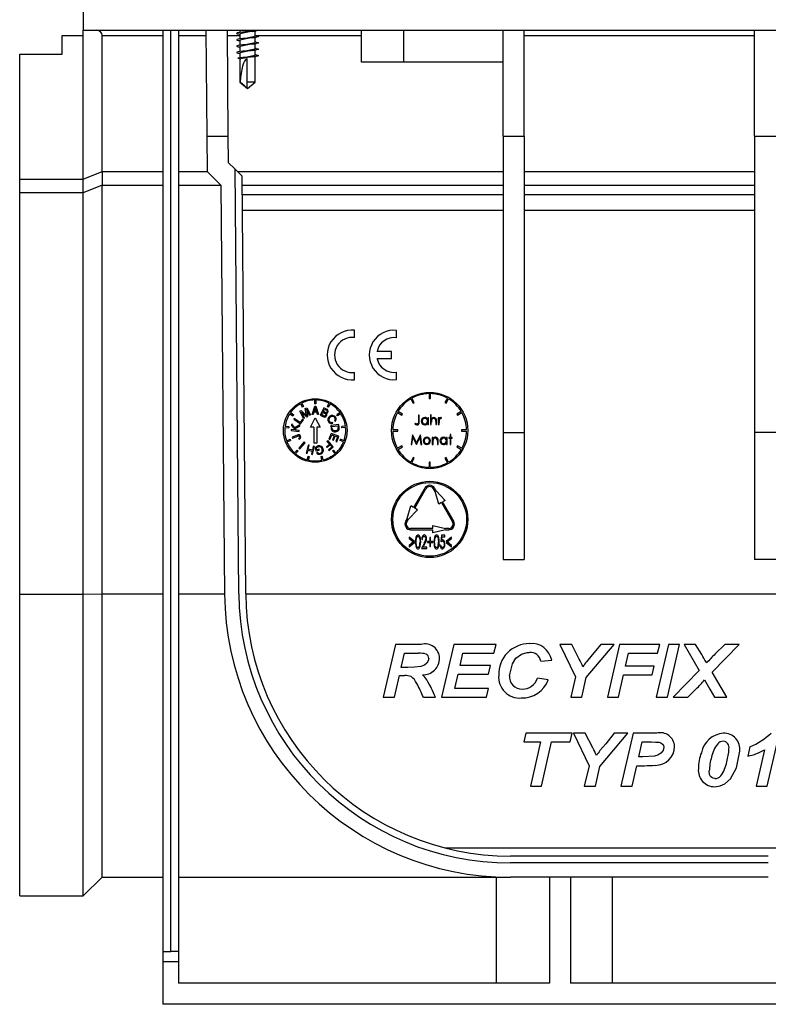
# Model space of a CAD drawing. Units: millimetres. Extents: x 70 to 4130, y 70 to 2900.
# Drawn here: x 1073 to 1214, y 968 to 1154 of the extents above; entities that cross this region are included whole.
import ezdxf

# ---------------------------------------------------------------- set-up
doc = ezdxf.new("R2010")
doc.units = ezdxf.units.MM
doc.header["$LTSCALE"] = 10
doc.layers.add('HAURATON_PRODUCT_CONTOUR', color=7, linetype='Continuous', lineweight=25)

msp = doc.modelspace()

# ---------------------------------------------------------------- linework, layer by layer
at = {"layer": 'HAURATON_PRODUCT_CONTOUR'}
for p, q in [((1084.71, 1156.43), (1084.71, 1152.43)), ((1080.71, 1147.93), (1080.71, 1151.43)), ((1080.71, 1151.43), (1084.71, 1151.43)), ((1084.71, 1152.43), (2082.71, 1152.43)), ((1084.71, 1151.43), (1084.71, 1152.43)), ((1084.71, 1124.31), (1084.71, 1151.43)), ((1088.26, 1125.77), (1088.26, 1151.44)), ((1088.26, 1151.44), (1099.71, 1151.44)), ((1099.71, 1152.43), (1099.71, 978.43)), ((1101.21, 978.43), (1101.21, 1152.43)), ((1102.71, 1152.43), (1102.71, 978.43)), ((1102.71, 1151.44), (1107.87, 1151.44)), ((1107.86, 1152.43), (1108.03, 1132.43)), ((1111.86, 1152.43), (1112.03, 1132.43)), ((1111.87, 1151.44), (1114.26, 1151.44)), ((1113.95, 1151.73), (1114.26, 1151.68)), ((1114.26, 1152.43), (1114.26, 1152.01)), ((1114.26, 1151.76), (1114.26, 1150.81)), ((1117.16, 1151.33), (1117.16, 1152.28)), ((1117.16, 1151.44), (1137.21, 1151.44)), ((1117.36, 1151.37), (1117.16, 1151.41)), ((1137.21, 1146.43), (1137.21, 1152.43)), ((1145.21, 1146.43), (1145.21, 1152.43)), ((1163.96, 1132.43), (1163.96, 1152.43)), ((1167.96, 1132.43), (1167.96, 1152.43)), ((1167.96, 1151.44), (1211.46, 1151.44)), ((1211.46, 1132.43), (1211.46, 1152.43)), ((1113.95, 1150.53), (1114.26, 1150.48)), ((1114.26, 1150.56), (1114.26, 1149.61)), ((1117.16, 1150.13), (1117.16, 1151.08)), ((1117.36, 1150.17), (1117.16, 1150.21)), ((1117.16, 1148.93), (1117.16, 1149.88)), ((1072.71, 1124.31), (1072.71, 1147.93)), ((1072.71, 1147.93), (1080.71, 1147.93)), ((1113.95, 1149.33), (1114.26, 1149.28)), ((1113.95, 1148.13), (1114.26, 1148.08)), ((1114.26, 1149.36), (1114.26, 1148.41)), ((1114.26, 1148.16), (1114.26, 1147.21)), ((1117.36, 1148.97), (1117.16, 1149.01)), ((1117.16, 1147.73), (1117.16, 1148.68)), ((1117.36, 1147.77), (1117.16, 1147.81)), ((1113.89, 1147.15), (1114.45, 1147.06)), ((1114.26, 1147.09), (1114.26, 1142.63)), ((1115.61, 1147.12), (1115.61, 1142.63)), ((1117.16, 1142.63), (1117.16, 1147.48)), ((1145.21, 1146.43), (1137.21, 1146.43)), ((1163.96, 1146.43), (1145.21, 1146.43)), ((1114.26, 1142.63), (1115.69, 1141.45)), ((1114.31, 1142.63), (1114.26, 1142.63)), ((1117.16, 1142.63), (1115.61, 1142.63)), ((1115.61, 1142.63), (1115.61, 1141.52)), ((1115.74, 1141.46), (1117.16, 1142.63)), ((1108.03, 1132.43), (1112.03, 1132.43)), ((1108.03, 1132.43), (1108.09, 1125.77)), ((1112.03, 1132.43), (1112.08, 1127.46)), ((1163.96, 1132.43), (1167.96, 1132.43)), ((1163.96, 1132.43), (1163.96, 1076.43)), ((1167.96, 1132.43), (1167.96, 1076.43)), ((1211.46, 1132.43), (1215.46, 1132.43)), ((1211.46, 1132.43), (1211.46, 1076.43)), ((1112.08, 1127.46), (1113.38, 1126.18)), ((1084.71, 1124.31), (1088.26, 1125.77)), ((1088.26, 1125.77), (1088.26, 1123.2)), ((1088.26, 1125.77), (1099.71, 1125.77)), ((1102.71, 1125.77), (1108.09, 1125.77)), ((1108.09, 1125.77), (1110.71, 1123.2)), ((1114.08, 1045.98), (1113.38, 1126.18)), ((1113.38, 1126.18), (1114.69, 1124.89)), ((1113.8, 1125.77), (1163.96, 1125.77)), ((1167.96, 1125.77), (1211.46, 1125.77)), ((1072.71, 1124.31), (1084.71, 1124.31)), ((1072.71, 1121.74), (1072.71, 1124.31)), ((1084.71, 1121.74), (1084.71, 1124.31)), ((1115.38, 1045.99), (1114.69, 1124.89)), ((1084.71, 1121.74), (1072.71, 1121.74)), ((1072.71, 1045.93), (1072.71, 1121.74)), ((1088.26, 1123.2), (1084.71, 1121.74)), ((1084.71, 1045.93), (1084.71, 1121.74)), ((1088.26, 1045.96), (1088.26, 1123.2)), ((1088.26, 1123.2), (1099.71, 1123.2)), ((1102.71, 1123.2), (1110.71, 1123.2)), ((1110.71, 1123.2), (1111.38, 1045.96)), ((1114.71, 1123.2), (1163.96, 1123.2)), ((1167.96, 1123.2), (1211.46, 1123.2)), ((1114.72, 1121.43), (1163.96, 1121.43)), ((1167.96, 1121.43), (1211.46, 1121.43)), ((1114.75, 1118.43), (1163.96, 1118.43)), ((1167.96, 1118.43), (1211.46, 1118.43)), ((1135.92, 1094.37), (1135.92, 1095.77)), ((1143.84, 1094.35), (1143.84, 1095.74)), ((1142.92, 1091.78), (1140.16, 1091.78)), ((1142.92, 1090.38), (1140.16, 1090.38)), ((1142.92, 1090.38), (1142.92, 1091.78)), ((1135.92, 1086.41), (1135.92, 1087.8)), ((1143.84, 1086.43), (1143.84, 1087.82)), ((1128.39, 1082.59), (1128.39, 1081.87)), ((1128.63, 1082.59), (1128.63, 1081.87)), ((1146.52, 1082.8), (1147, 1081.97)), ((1147.21, 1082.09), (1146.73, 1082.92)), ((1149.99, 1083.79), (1149.99, 1082.83)), ((1150.23, 1082.83), (1149.99, 1082.83)), ((1150.23, 1083.79), (1150.23, 1082.83)), ((1153.48, 1082.92), (1153, 1082.09)), ((1153.21, 1081.97), (1153.69, 1082.8)), ((1125.73, 1081.87), (1126.06, 1081.24)), ((1125.94, 1081.99), (1126.27, 1081.35)), ((1126.27, 1081.35), (1126.06, 1081.24)), ((1126.63, 1080.99), (1126.91, 1081.14)), ((1126.82, 1079.85), (1126.63, 1080.99)), ((1127.45, 1079.67), (1126.84, 1080.84)), ((1126.84, 1080.84), (1127.05, 1079.46)), ((1126.91, 1081.14), (1127.63, 1079.76)), ((1127.95, 1079.84), (1128.45, 1081.4)), ((1128.44, 1080.91), (1128.31, 1080.48)), ((1128.63, 1081.87), (1128.39, 1081.87)), ((1128.45, 1081.4), (1128.61, 1081.4)), ((1128.75, 1080.48), (1128.6, 1080.94)), ((1128.61, 1081.4), (1129.11, 1079.84)), ((1130.13, 1081.13), (1129.41, 1079.75)), ((1130.01, 1080.45), (1130.22, 1080.87)), ((1130.64, 1080.86), (1130.13, 1081.13)), ((1130.22, 1080.87), (1130.5, 1080.73)), ((1131.08, 1081.99), (1130.74, 1081.35)), ((1130.95, 1081.24), (1130.74, 1081.35)), ((1131.29, 1081.87), (1130.95, 1081.24)), ((1147, 1081.97), (1147.21, 1082.09)), ((1153, 1082.09), (1153.21, 1081.97)), ((1123.7, 1080), (1124.29, 1079.6)), ((1123.84, 1080.2), (1124.43, 1079.79)), ((1124.43, 1079.79), (1124.29, 1079.6)), ((1124.55, 1079.11), (1124.44, 1078.94)), ((1124.44, 1078.94), (1125.71, 1078.06)), ((1125.68, 1078.33), (1124.55, 1079.11)), ((1125.59, 1080.45), (1125.84, 1080.58)), ((1126.31, 1079.07), (1125.59, 1080.45)), ((1126.11, 1078.96), (1125.68, 1078.33)), ((1125.71, 1078.06), (1126.26, 1078.86)), ((1125.84, 1080.58), (1126.67, 1079.79)), ((1126.89, 1079.37), (1125.89, 1080.32)), ((1125.89, 1080.32), (1126.49, 1079.16)), ((1126.26, 1078.86), (1126.11, 1078.96)), ((1126.49, 1079.16), (1126.31, 1079.07)), ((1127.05, 1079.46), (1126.89, 1079.37)), ((1127.63, 1079.76), (1127.45, 1079.67)), ((1127.61, 1077.44), (1128.51, 1079.23)), ((1128.12, 1079.84), (1127.95, 1079.84)), ((1128.26, 1080.3), (1128.12, 1079.84)), ((1128.8, 1080.3), (1128.26, 1080.3)), ((1128.31, 1080.48), (1128.75, 1080.48)), ((1128.51, 1079.23), (1129.41, 1077.44)), ((1128.94, 1079.84), (1128.8, 1080.3)), ((1129.11, 1079.84), (1128.94, 1079.84)), ((1129.41, 1079.75), (1129.93, 1079.48)), ((1129.67, 1079.82), (1129.92, 1080.29)), ((1130.01, 1079.64), (1129.67, 1079.82)), ((1129.92, 1080.29), (1130.24, 1080.13)), ((1130.3, 1080.3), (1130.01, 1080.45)), ((1133.18, 1080.2), (1132.59, 1079.79)), ((1132.72, 1079.6), (1132.59, 1079.79)), ((1133.32, 1080), (1132.72, 1079.6)), ((1144.02, 1080.21), (1144.85, 1079.73)), ((1144.97, 1079.93), (1144.14, 1080.41)), ((1144.85, 1079.73), (1144.97, 1079.93)), ((1147.98, 1079.73), (1147.98, 1078.53)), ((1148.14, 1079.73), (1147.98, 1079.73)), ((1148.14, 1078.51), (1148.14, 1079.73)), ((1149.73, 1079.25), (1149.73, 1079)), ((1149.89, 1079.25), (1149.73, 1079.25)), ((1149.89, 1077.93), (1149.89, 1079.25)), ((1150.26, 1079.78), (1150.26, 1077.93)), ((1150.42, 1079.78), (1150.26, 1079.78)), ((1150.42, 1079), (1150.42, 1079.78)), ((1151.74, 1079.25), (1151.74, 1077.93)), ((1151.9, 1079.25), (1151.74, 1079.25)), ((1151.9, 1079.05), (1151.9, 1079.25)), ((1152.27, 1079.08), (1152.36, 1079.22)), ((1156.07, 1080.41), (1155.24, 1079.93)), ((1155.24, 1079.93), (1155.36, 1079.73)), ((1155.36, 1079.73), (1156.19, 1080.21)), ((1122.78, 1077.41), (1123.49, 1077.32)), ((1122.81, 1077.64), (1123.52, 1077.56)), ((1123.52, 1077.56), (1123.49, 1077.32)), ((1123.95, 1077.03), (1123.93, 1076.82)), ((1124.71, 1076.94), (1123.95, 1077.03)), ((1124.08, 1078.06), (1124.05, 1077.79)), ((1124.05, 1077.79), (1124.71, 1076.94)), ((1124.62, 1077.35), (1124.08, 1078.06)), ((1125.62, 1077.91), (1124.62, 1077.35)), ((1124.74, 1077.19), (1125.58, 1077.64)), ((1124.96, 1076.91), (1124.74, 1077.19)), ((1125.58, 1077.64), (1125.62, 1077.91)), ((1128.21, 1077.44), (1127.61, 1077.44)), ((1128.21, 1077.44), (1128.21, 1074.45)), ((1129.41, 1077.44), (1128.81, 1077.44)), ((1128.81, 1077.44), (1128.81, 1074.45)), ((1132.95, 1077.95), (1131.42, 1077.77)), ((1131.42, 1077.77), (1131.48, 1077.21)), ((1131.62, 1077.59), (1132.79, 1077.73)), ((1131.66, 1077.26), (1131.62, 1077.59)), ((1131.8, 1078.21), (1131.73, 1078.41)), ((1132.15, 1078.73), (1132.31, 1078.59)), ((1132.79, 1077.73), (1132.83, 1077.41)), ((1133.01, 1077.42), (1132.95, 1077.95)), ((1134.21, 1077.64), (1133.5, 1077.56)), ((1133.53, 1077.32), (1133.5, 1077.56)), ((1134.24, 1077.41), (1133.53, 1077.32)), ((1144.11, 1076.95), (1143.15, 1076.95)), ((1144.11, 1076.71), (1144.11, 1076.95)), ((1147.38, 1078.23), (1147.28, 1078.09)), ((1149.73, 1078.16), (1149.73, 1077.93)), ((1149.73, 1077.93), (1149.89, 1077.93)), ((1150.26, 1077.93), (1150.42, 1077.93)), ((1150.42, 1077.93), (1150.42, 1078.41)), ((1151.25, 1078.55), (1151.25, 1077.93)), ((1151.25, 1077.93), (1151.42, 1077.93)), ((1151.42, 1077.93), (1151.42, 1078.6)), ((1151.74, 1077.93), (1151.9, 1077.93)), ((1151.9, 1077.93), (1151.9, 1078.37)), ((1156.11, 1076.95), (1156.11, 1076.71)), ((1157.07, 1076.95), (1156.11, 1076.95)), ((1123.08, 1074.9), (1123.75, 1075.16)), ((1123.75, 1075.16), (1123.84, 1074.93)), ((1123.93, 1076.82), (1125.46, 1076.64)), ((1125.11, 1075.95), (1124.12, 1075.57)), ((1124.12, 1075.57), (1124.2, 1075.38)), ((1124.2, 1075.38), (1125.19, 1075.76)), ((1125.49, 1076.84), (1124.96, 1076.91)), ((1125.37, 1075.33), (1125.46, 1075.17)), ((1125.46, 1076.64), (1125.49, 1076.84)), ((1131.51, 1076.29), (1131.1, 1075.21)), ((1131.1, 1075.21), (1131.27, 1075.14)), ((1131.27, 1075.14), (1131.61, 1076.03)), ((1132.95, 1075.74), (1131.51, 1076.29)), ((1131.61, 1076.03), (1132.1, 1075.84)), ((1132.1, 1075.84), (1131.79, 1075.04)), ((1131.96, 1074.98), (1132.27, 1075.78)), ((1132.27, 1075.78), (1132.71, 1075.61)), ((1132.71, 1075.61), (1132.39, 1074.76)), ((1132.56, 1074.69), (1132.95, 1075.74)), ((1133.18, 1074.93), (1133.26, 1075.16)), ((1133.94, 1074.9), (1133.26, 1075.16)), ((1143.15, 1076.71), (1144.11, 1076.71)), ((1146.84, 1076.01), (1146.61, 1074.21)), ((1146.77, 1074.21), (1146.94, 1075.51)), ((1146.87, 1076.01), (1146.84, 1076.01)), ((1147.61, 1074.53), (1146.87, 1076.01)), ((1146.94, 1075.51), (1147.59, 1074.21)), ((1148.35, 1076.01), (1147.61, 1074.53)), ((1147.63, 1074.21), (1148.28, 1075.5)), ((1148.28, 1075.5), (1148.45, 1074.21)), ((1148.37, 1076.01), (1148.35, 1076.01)), ((1148.61, 1074.21), (1148.37, 1076.01)), ((1150.57, 1075.52), (1150.57, 1074.21)), ((1150.74, 1075.52), (1150.57, 1075.52)), ((1150.74, 1075.29), (1150.74, 1075.52)), ((1153.27, 1075.52), (1153.27, 1075.28)), ((1153.44, 1075.52), (1153.27, 1075.52)), ((1153.44, 1074.21), (1153.44, 1075.52)), ((1153.74, 1075.52), (1153.74, 1075.36)), ((1153.97, 1075.52), (1153.74, 1075.52)), ((1153.74, 1075.36), (1153.97, 1075.36)), ((1154.13, 1076.06), (1153.97, 1076.06)), ((1153.97, 1076.06), (1153.97, 1075.52)), ((1153.97, 1075.36), (1153.97, 1074.21)), ((1154.13, 1075.52), (1154.13, 1076.06)), ((1154.36, 1075.52), (1154.13, 1075.52)), ((1154.13, 1075.36), (1154.36, 1075.36)), ((1154.13, 1074.21), (1154.13, 1075.36)), ((1154.36, 1075.36), (1154.36, 1075.52)), ((1156.11, 1076.71), (1157.07, 1076.71)), ((1163.96, 1076.43), (1163.96, 1052.43)), ((1163.96, 1076.43), (1167.96, 1076.43)), ((1167.96, 1076.43), (1167.96, 1052.43)), ((1215.46, 1076.43), (1211.46, 1076.43)), ((1211.46, 1076.43), (1211.46, 1052.43)), ((1123.17, 1074.68), (1123.84, 1074.93)), ((1126.44, 1074.66), (1125.41, 1073.5)), ((1125.41, 1073.5), (1125.57, 1073.37)), ((1125.57, 1073.37), (1126.59, 1074.52)), ((1126.59, 1074.52), (1126.44, 1074.66)), ((1127.16, 1074.08), (1126.79, 1072.57)), ((1127.36, 1074.03), (1127.16, 1074.08)), ((1127.19, 1073.32), (1127.36, 1074.03)), ((1127.97, 1073.13), (1127.19, 1073.32)), ((1128.14, 1073.84), (1127.97, 1073.13)), ((1127.97, 1072.28), (1128.34, 1073.79)), ((1128.34, 1073.79), (1128.14, 1073.84)), ((1128.81, 1074.45), (1128.21, 1074.45)), ((1128.49, 1073.52), (1128.63, 1072.96)), ((1128.78, 1073.19), (1128.71, 1073.47)), ((1129.22, 1073.3), (1128.78, 1073.19)), ((1129.27, 1073.12), (1129.22, 1073.3)), ((1131.17, 1074.25), (1130.63, 1073.77)), ((1130.63, 1073.77), (1130.75, 1073.63)), ((1130.86, 1074.91), (1130.71, 1074.77)), ((1130.71, 1074.77), (1131.17, 1074.25)), ((1130.75, 1073.63), (1131.29, 1074.11)), ((1131.88, 1073.75), (1130.86, 1074.91)), ((1131.61, 1073.75), (1130.98, 1073.2)), ((1131.1, 1073.06), (1131.88, 1073.75)), ((1131.29, 1074.11), (1131.61, 1073.75)), ((1131.79, 1075.04), (1131.96, 1074.98)), ((1132.39, 1074.76), (1132.56, 1074.69)), ((1133.85, 1074.68), (1133.18, 1074.93)), ((1144.85, 1073.94), (1144.02, 1073.46)), ((1144.14, 1073.25), (1144.97, 1073.73)), ((1144.97, 1073.73), (1144.85, 1073.94)), ((1146.61, 1074.21), (1146.77, 1074.21)), ((1147.59, 1074.21), (1147.63, 1074.21)), ((1148.45, 1074.21), (1148.61, 1074.21)), ((1150.57, 1074.21), (1150.74, 1074.21)), ((1150.74, 1074.21), (1150.74, 1074.69)), ((1151.57, 1074.83), (1151.57, 1074.21)), ((1151.57, 1074.21), (1151.73, 1074.21)), ((1151.73, 1074.21), (1151.73, 1074.88)), ((1153.27, 1074.44), (1153.27, 1074.21)), ((1153.27, 1074.21), (1153.44, 1074.21)), ((1153.97, 1074.21), (1154.13, 1074.21)), ((1155.36, 1073.94), (1155.24, 1073.73)), ((1155.24, 1073.73), (1156.07, 1073.25)), ((1156.19, 1073.46), (1155.36, 1073.94)), ((1124.6, 1072.6), (1125.08, 1073.14)), ((1124.78, 1072.44), (1125.26, 1072.98)), ((1125.08, 1073.14), (1125.26, 1072.98)), ((1126.79, 1072.57), (1126.99, 1072.52)), ((1126.99, 1072.52), (1127.14, 1073.14)), ((1127.01, 1071.27), (1127.19, 1071.97)), ((1127.14, 1073.14), (1127.92, 1072.95)), ((1127.19, 1071.97), (1127.42, 1071.91)), ((1127.25, 1071.21), (1127.42, 1071.91)), ((1127.92, 1072.95), (1127.77, 1072.33)), ((1127.77, 1072.33), (1127.97, 1072.28)), ((1128.63, 1072.96), (1129.27, 1073.12)), ((1128.9, 1072.75), (1128.73, 1072.65)), ((1129.6, 1071.91), (1129.83, 1071.97)), ((1129.77, 1071.21), (1129.6, 1071.91)), ((1130, 1071.27), (1129.83, 1071.97)), ((1130.98, 1073.2), (1131.1, 1073.06)), ((1131.76, 1072.98), (1131.94, 1073.14)), ((1132.24, 1072.44), (1131.76, 1072.98)), ((1132.42, 1072.6), (1131.94, 1073.14)), ((1147, 1071.7), (1146.52, 1070.86)), ((1146.73, 1070.74), (1147.21, 1071.58)), ((1147.21, 1071.58), (1147, 1071.7)), ((1153.21, 1071.7), (1153, 1071.58)), ((1153, 1071.58), (1153.48, 1070.74)), ((1153.69, 1070.86), (1153.21, 1071.7)), ((1149.99, 1070.83), (1149.99, 1069.87)), ((1150.23, 1070.83), (1149.99, 1070.83)), ((1150.23, 1069.87), (1150.23, 1070.83)), ((1149.17, 1065.93), (1147.07, 1062.29)), ((1147.28, 1062.17), (1149.38, 1065.81)), ((1151.14, 1065.29), (1150.84, 1065.81)), ((1151.34, 1065.41), (1151.04, 1065.93)), ((1151.82, 1062.91), (1151.14, 1065.29)), ((1153.06, 1063.63), (1151.34, 1065.41)), ((1145.87, 1060.21), (1146.55, 1062.59)), ((1147.07, 1062.29), (1146.55, 1062.59)), ((1147.8, 1061.87), (1147.28, 1062.17)), ((1152.34, 1063.21), (1151.82, 1062.91)), ((1152.34, 1063.21), (1154.44, 1059.57)), ((1153.06, 1063.63), (1152.54, 1063.33)), ((1154.64, 1059.69), (1152.54, 1063.33)), ((1145.87, 1060.21), (1145.57, 1059.69)), ((1146.08, 1060.09), (1147.8, 1061.87)), ((1145.78, 1059.57), (1146.08, 1060.09)), ((1150.71, 1058.31), (1150.71, 1058.91)), ((1150.71, 1058.91), (1153.11, 1058.31)), ((1147.26, 1055.84), (1146.24, 1056.68)), ((1146.24, 1056.68), (1146.24, 1056.44)), ((1150.71, 1058.31), (1146.51, 1058.31)), ((1146.51, 1058.07), (1150.71, 1058.07)), ((1150.15, 1056.61), (1150.15, 1055.88)), ((1150.27, 1056.61), (1150.15, 1056.61)), ((1150.27, 1055.88), (1150.27, 1056.61)), ((1153.11, 1058.07), (1150.71, 1057.47)), ((1150.71, 1057.47), (1150.71, 1058.07)), ((1152.36, 1057.03), (1152.2, 1055.78)), ((1152.94, 1057.03), (1152.36, 1057.03)), ((1152.37, 1056.12), (1152.46, 1056.77)), ((1152.46, 1056.77), (1152.94, 1056.77)), ((1152.94, 1056.77), (1152.94, 1057.03)), ((1153.71, 1058.31), (1153.11, 1058.31)), ((1153.11, 1058.07), (1153.71, 1058.07)), ((1154.25, 1056.68), (1153.22, 1055.85)), ((1154.25, 1056.44), (1154.25, 1056.68)), ((1146.24, 1056.44), (1147.07, 1055.77)), ((1147.07, 1055.77), (1146.24, 1055.09)), ((1146.24, 1054.85), (1147.26, 1055.68)), ((1146.24, 1055.09), (1146.24, 1054.85)), ((1147.26, 1055.68), (1147.26, 1055.84)), ((1149.1, 1055.57), (1148.54, 1054.53)), ((1148.61, 1056.26), (1148.74, 1056.26)), ((1148.86, 1054.79), (1149.22, 1055.45)), ((1149.54, 1054.79), (1148.86, 1054.79)), ((1149.54, 1054.53), (1149.54, 1054.79)), ((1149.7, 1055.88), (1149.7, 1055.65)), ((1150.15, 1055.88), (1149.7, 1055.88)), ((1149.7, 1055.65), (1150.15, 1055.65)), ((1150.15, 1055.65), (1150.15, 1054.92)), ((1150.15, 1054.92), (1150.27, 1054.92)), ((1150.72, 1055.88), (1150.27, 1055.88)), ((1150.27, 1055.65), (1150.72, 1055.65)), ((1150.27, 1054.92), (1150.27, 1055.65)), ((1150.72, 1055.65), (1150.72, 1055.88)), ((1152.17, 1055.17), (1152.04, 1055.17)), ((1153.22, 1055.85), (1153.22, 1055.68)), ((1153.22, 1055.68), (1154.25, 1054.85)), ((1153.42, 1055.77), (1154.25, 1056.44)), ((1154.25, 1055.09), (1153.42, 1055.77)), ((1154.25, 1054.85), (1154.25, 1055.09)), ((1148.54, 1054.53), (1149.54, 1054.53)), ((1163.96, 1052.43), (1167.96, 1052.43)), ((1215.46, 1052.43), (1211.46, 1052.43)), ((1072.71, 1045.93), (1084.71, 1045.93)), ((1072.71, 988.93), (1072.71, 1045.93)), ((1084.71, 1045.93), (1088.26, 1045.96)), ((1084.71, 988.93), (1084.71, 1045.93)), ((1088.26, 992.43), (1088.26, 1045.96)), ((1088.26, 1045.96), (1099.71, 1045.96)), ((1102.71, 1045.96), (1111.38, 1045.96)), ((1115.38, 1045.96), (1264.03, 1045.96)), ((1143.64, 1036.43), (1141.35, 1026.43)), ((1148.49, 1036.43), (1143.64, 1036.43)), ((1154.66, 1036.43), (1152.37, 1026.43)), ((1162.63, 1036.43), (1154.66, 1036.43)), ((1162.25, 1034.76), (1162.63, 1036.43)), ((1174.68, 1036.43), (1177.63, 1030.28)), ((1176.92, 1036.43), (1174.68, 1036.43)), ((1178.35, 1033.65), (1176.92, 1036.43)), ((1179.68, 1030.14), (1184.94, 1036.43)), ((1182.4, 1036.43), (1180.79, 1034.43)), ((1184.94, 1036.43), (1182.4, 1036.43)), ((1185.95, 1036.43), (1183.66, 1026.43)), ((1193.53, 1036.43), (1185.95, 1036.43)), ((1195.18, 1036.43), (1192.89, 1026.43)), ((1193.14, 1034.76), (1193.53, 1036.43)), ((1194.98, 1026.43), (1197.27, 1036.43)), ((1197.27, 1036.43), (1195.18, 1036.43)), ((1200.31, 1036.43), (1198.14, 1036.43)), ((1198.14, 1036.43), (1201, 1031.48)), ((1201.48, 1034.51), (1200.31, 1036.43)), ((1203.42, 1031.17), (1208.53, 1036.43)), ((1205.81, 1036.43), (1204, 1034.61)), ((1208.53, 1036.43), (1205.81, 1036.43)), ((1144.74, 1032.07), (1145.35, 1034.76)), ((1145.35, 1034.76), (1148.02, 1034.76)), ((1155.85, 1032.46), (1156.38, 1034.76)), ((1156.38, 1034.76), (1162.25, 1034.76)), ((1180.79, 1034.43), (1179.7, 1033.13)), ((1187.1, 1032.33), (1187.66, 1034.76)), ((1187.66, 1034.76), (1193.14, 1034.76)), ((1161.61, 1032.46), (1155.85, 1032.46)), ((1161.22, 1030.79), (1161.61, 1032.46)), ((1171.09, 1033.23), (1173.14, 1033.42)), ((1192.5, 1032.33), (1187.1, 1032.33)), ((1192.12, 1030.66), (1192.5, 1032.33)), ((1143.44, 1026.43), (1144.38, 1030.53)), ((1144.38, 1030.53), (1145.38, 1030.53)), ((1146.01, 1032.07), (1144.74, 1032.07)), ((1154.85, 1028.1), (1155.47, 1030.79)), ((1155.47, 1030.79), (1161.22, 1030.79)), ((1185.75, 1026.43), (1186.72, 1030.66)), ((1186.72, 1030.66), (1192.12, 1030.66)), ((1201, 1031.48), (1196.09, 1026.43)), ((1206.22, 1026.43), (1203.42, 1031.17)), ((1172.5, 1029.71), (1170.45, 1030.02)), ((1177.63, 1030.28), (1176.73, 1026.43)), ((1178.83, 1026.43), (1179.68, 1030.14)), ((1161.22, 1028.1), (1154.85, 1028.1)), ((1160.84, 1026.43), (1161.22, 1028.1)), ((1198.82, 1026.43), (1200.42, 1028.02)), ((1202.98, 1027.97), (1203.91, 1026.43)), ((1141.35, 1026.43), (1143.44, 1026.43)), ((1148.91, 1026.43), (1151.22, 1026.43)), ((1152.37, 1026.43), (1160.84, 1026.43)), ((1176.73, 1026.43), (1178.83, 1026.43)), ((1183.66, 1026.43), (1185.75, 1026.43)), ((1192.89, 1026.43), (1194.98, 1026.43)), ((1196.09, 1026.43), (1198.82, 1026.43)), ((1203.91, 1026.43), (1206.22, 1026.43)), ((1168.27, 1019.66), (1167.89, 1018)), ((1176.99, 1019.66), (1168.27, 1019.66)), ((1176.61, 1018), (1176.99, 1019.66)), ((1177.25, 1019.66), (1180.19, 1013.51)), ((1179.48, 1019.66), (1177.25, 1019.66)), ((1180.91, 1016.88), (1179.48, 1019.66)), ((1182.25, 1013.37), (1187.5, 1019.66)), ((1184.96, 1019.66), (1183.35, 1017.66)), ((1187.5, 1019.66), (1184.96, 1019.66)), ((1188.51, 1019.66), (1186.22, 1009.66)), ((1192.97, 1019.66), (1188.51, 1019.66)), ((1213.83, 1009.66), (1216.14, 1019.66)), ((1167.89, 1018), (1171.02, 1018)), ((1171.02, 1018), (1169.12, 1009.66)), ((1171.21, 1009.66), (1173.12, 1018)), ((1173.12, 1018), (1176.61, 1018)), ((1183.35, 1017.66), (1182.26, 1016.36)), ((1189.58, 1015.17), (1190.22, 1018)), ((1190.22, 1018), (1192, 1018)), ((1210.58, 1017.1), (1210.2, 1015.3)), ((1213.32, 1016.52), (1211.73, 1009.66)), ((1190.33, 1015.17), (1189.58, 1015.17)), ((1180.19, 1013.51), (1179.3, 1009.66)), ((1181.39, 1009.66), (1182.25, 1013.37)), ((1188.31, 1009.66), (1189.2, 1013.51)), ((1189.2, 1013.51), (1190.67, 1013.51)), ((1169.12, 1009.66), (1171.21, 1009.66)), ((1179.3, 1009.66), (1181.39, 1009.66)), ((1186.22, 1009.66), (1188.31, 1009.66)), ((1211.73, 1009.66), (1213.83, 1009.66)), ((1153.1, 997.96), (1226.32, 997.96)), ((1214.04, 996.43), (1165.38, 996.43)), ((1214.04, 995.13), (1165.38, 995.13)), ((1084.71, 988.93), (1088.26, 992.43)), ((1088.26, 992.43), (1099.71, 992.43)), ((1102.71, 992.43), (1165.38, 992.43)), ((1162.75, 972.43), (1162.75, 992.43)), ((1214.04, 992.43), (1165.38, 992.43)), ((1172.71, 992.43), (1172.71, 972.43)), ((1176.71, 992.43), (1176.71, 972.43)), ((1184.56, 992.43), (1184.56, 972.43)), ((1072.71, 988.93), (1084.71, 988.93)), ((1099.71, 978.43), (1101.21, 978.43)), ((1099.71, 978.43), (1099.71, 976.43)), ((1102.71, 978.43), (1101.21, 978.43)), ((1102.71, 978.43), (1102.71, 976.43)), ((1102.71, 976.43), (1099.71, 976.43)), ((1099.71, 976.43), (1099.71, 968.43)), ((1102.71, 976.43), (1102.71, 972.43)), ((1172.71, 972.43), (1102.71, 972.43)), ((1240.71, 972.43), (1176.71, 972.43)), ((1859.46, 968.43), (1099.71, 968.43))]:
    msp.add_line(p, q, dxfattribs=at)
at = {"layer": 'HAURATON_PRODUCT_CONTOUR', "flags": 128}
for points in [[(1117.33, 1152.32), (1117.19, 1152.29), (1116.52, 1152.22), (1115.71, 1152.15), (1114.9, 1152.07), (1114.23, 1152), (1113.77, 1151.92), (1113.61, 1151.85), (1113.77, 1151.77), (1114, 1151.73)], [(1117.33, 1151.37), (1117.65, 1151.32), (1117.81, 1151.25), (1117.65, 1151.17), (1117.19, 1151.09), (1116.52, 1151.02), (1115.71, 1150.95), (1114.9, 1150.87), (1114.23, 1150.8), (1113.77, 1150.72), (1113.61, 1150.65), (1113.77, 1150.57), (1114, 1150.53)], [(1114.69, 1152.08), (1114.33, 1152.02), (1113.95, 1151.96)], [(1116.73, 1152.21), (1117.03, 1152.26), (1117.36, 1152.32)], [(1117.33, 1150.17), (1117.65, 1150.12), (1117.81, 1150.05), (1117.65, 1149.97), (1117.19, 1149.89), (1116.52, 1149.82), (1115.71, 1149.75), (1114.9, 1149.67), (1114.23, 1149.6), (1113.77, 1149.52), (1113.61, 1149.45), (1113.77, 1149.37), (1114, 1149.33)], [(1114.69, 1150.88), (1114.33, 1150.82), (1113.95, 1150.76)], [(1114.69, 1149.68), (1114.33, 1149.62), (1113.95, 1149.56)], [(1116.73, 1151.01), (1117.03, 1151.06), (1117.36, 1151.12)], [(1116.73, 1149.81), (1117.03, 1149.86), (1117.36, 1149.92)], [(1117.33, 1148.97), (1117.65, 1148.92), (1117.81, 1148.85), (1117.65, 1148.77), (1117.19, 1148.69), (1116.52, 1148.62), (1115.71, 1148.55), (1114.9, 1148.47), (1114.23, 1148.4), (1113.77, 1148.32), (1113.61, 1148.25), (1113.77, 1148.17), (1114, 1148.13)], [(1117.33, 1147.77), (1117.65, 1147.72), (1117.81, 1147.65), (1117.65, 1147.57), (1117.19, 1147.49), (1116.52, 1147.42), (1115.71, 1147.35), (1114.9, 1147.27), (1114.23, 1147.2), (1113.89, 1147.15), (1113.89, 1147.15)], [(1114.69, 1148.48), (1114.33, 1148.42), (1113.95, 1148.36)], [(1116.73, 1148.61), (1117.03, 1148.66), (1117.36, 1148.72)], [(1114.69, 1147.28), (1114.33, 1147.22), (1113.95, 1147.16)], [(1116.73, 1147.41), (1116.27, 1147.34), (1115.71, 1147.26), (1115.15, 1147.18), (1114.69, 1147.11), (1114.45, 1147.06)], [(1116.73, 1147.41), (1117.03, 1147.46), (1117.36, 1147.52)], [(1115.61, 1141.52), (1115.52, 1141.59), (1115.18, 1141.88), (1114.31, 1142.63)], [(1115.69, 1141.45), (1115.69, 1141.44), (1115.7, 1141.44), (1115.71, 1141.44), (1115.71, 1141.43), (1115.71, 1141.44), (1115.72, 1141.44), (1115.74, 1141.45), (1115.74, 1141.46)], [(1130.5, 1080.73), (1130.62, 1080.65), (1130.71, 1080.59), (1130.74, 1080.53), (1130.75, 1080.47), (1130.75, 1080.4), (1130.72, 1080.34)], [(1130.24, 1080.13), (1130.37, 1080.04), (1130.45, 1079.97), (1130.48, 1079.9), (1130.5, 1079.83), (1130.48, 1079.75), (1130.46, 1079.71)], [(1151.42, 1078.6), (1151.39, 1078.89), (1151.34, 1079.04), (1151.23, 1079.16), (1151.11, 1079.24), (1150.95, 1079.27), (1150.92, 1079.27)], [(1147.72, 1077.88), (1147.87, 1077.91), (1147.98, 1077.97), (1148.06, 1078.06), (1148.11, 1078.17), (1148.14, 1078.51)], [(1147.98, 1078.53), (1147.97, 1078.3), (1147.94, 1078.21), (1147.89, 1078.14), (1147.83, 1078.09), (1147.75, 1078.07), (1147.73, 1078.07)], [(1125.19, 1075.76), (1125.3, 1075.79), (1125.41, 1075.81), (1125.47, 1075.79), (1125.52, 1075.75), (1125.56, 1075.69), (1125.58, 1075.66)], [(1125.58, 1075.66), (1125.6, 1075.58), (1125.59, 1075.52), (1125.56, 1075.46), (1125.5, 1075.4), (1125.37, 1075.33)], [(1147.91, 1057.1), (1147.81, 1057.08), (1147.72, 1057.02), (1147.62, 1056.9), (1147.5, 1056.62), (1147.44, 1056.21), (1147.42, 1055.78)], [(1147.55, 1055.78), (1147.56, 1056.09), (1147.59, 1056.39), (1147.7, 1056.68), (1147.76, 1056.77), (1147.85, 1056.82), (1147.92, 1056.84)], [(1148.42, 1055.78), (1148.4, 1056.16), (1148.35, 1056.54), (1148.21, 1056.9), (1148.12, 1057), (1148.02, 1057.08), (1147.91, 1057.1)], [(1147.92, 1056.84), (1148, 1056.82), (1148.07, 1056.77), (1148.15, 1056.65), (1148.25, 1056.32), (1148.29, 1055.78)], [(1149.07, 1057.1), (1148.96, 1057.08), (1148.87, 1057.02), (1148.76, 1056.89), (1148.65, 1056.61), (1148.61, 1056.26)], [(1148.74, 1056.26), (1148.76, 1056.44), (1148.83, 1056.66), (1148.89, 1056.75), (1148.96, 1056.81), (1149.02, 1056.83), (1149.07, 1056.84)], [(1149.51, 1056.35), (1149.49, 1056.59), (1149.37, 1056.9), (1149.29, 1057), (1149.2, 1057.07), (1149.1, 1057.09), (1149.07, 1057.1)], [(1149.07, 1056.84), (1149.14, 1056.82), (1149.21, 1056.78), (1149.28, 1056.7), (1149.36, 1056.52), (1149.38, 1056.33)], [(1151.4, 1057.1), (1151.3, 1057.08), (1151.22, 1057.02), (1151.11, 1056.9), (1151, 1056.62), (1150.93, 1056.21), (1150.92, 1055.78)], [(1151.04, 1055.78), (1151.05, 1056.09), (1151.09, 1056.39), (1151.19, 1056.68), (1151.25, 1056.77), (1151.34, 1056.82), (1151.41, 1056.84)], [(1151.91, 1055.78), (1151.9, 1056.16), (1151.84, 1056.54), (1151.7, 1056.9), (1151.62, 1057), (1151.51, 1057.08), (1151.4, 1057.1)], [(1151.41, 1056.84), (1151.49, 1056.82), (1151.56, 1056.77), (1151.64, 1056.65), (1151.74, 1056.32), (1151.78, 1055.78)], [(1147.42, 1055.78), (1147.43, 1055.4), (1147.48, 1055.02), (1147.62, 1054.66), (1147.7, 1054.56), (1147.81, 1054.49), (1147.91, 1054.47)], [(1147.92, 1054.72), (1147.83, 1054.74), (1147.77, 1054.79), (1147.68, 1054.91), (1147.59, 1055.17), (1147.56, 1055.48), (1147.55, 1055.78)], [(1147.91, 1054.47), (1148.01, 1054.49), (1148.1, 1054.54), (1148.21, 1054.67), (1148.33, 1054.95), (1148.4, 1055.36), (1148.42, 1055.78)], [(1148.23, 1055.15), (1148.19, 1055.01), (1148.09, 1054.82), (1148.02, 1054.76), (1147.96, 1054.73), (1147.92, 1054.72)], [(1150.92, 1055.78), (1150.93, 1055.4), (1150.98, 1055.02), (1151.11, 1054.66), (1151.19, 1054.56), (1151.3, 1054.49), (1151.4, 1054.47)], [(1151.41, 1054.72), (1151.33, 1054.74), (1151.26, 1054.79), (1151.17, 1054.91), (1151.09, 1055.17), (1151.05, 1055.48), (1151.04, 1055.78)], [(1151.4, 1054.47), (1151.51, 1054.49), (1151.6, 1054.54), (1151.7, 1054.67), (1151.82, 1054.95), (1151.89, 1055.36), (1151.91, 1055.78)], [(1151.73, 1055.15), (1151.69, 1055.01), (1151.58, 1054.82), (1151.52, 1054.76), (1151.46, 1054.73), (1151.41, 1054.72)], [(1152.04, 1055.17), (1152.07, 1054.95), (1152.2, 1054.64), (1152.28, 1054.54), (1152.39, 1054.48), (1152.49, 1054.47)], [(1152.87, 1055.36), (1152.82, 1055.04), (1152.75, 1054.88), (1152.66, 1054.78), (1152.58, 1054.74), (1152.49, 1054.72)], [(1152.49, 1054.47), (1152.62, 1054.49), (1152.74, 1054.57), (1152.85, 1054.71), (1152.96, 1055), (1153, 1055.35)], [(1152.52, 1055.91), (1152.62, 1055.89), (1152.71, 1055.83), (1152.79, 1055.73), (1152.85, 1055.55), (1152.87, 1055.36)], [(1153, 1055.35), (1152.91, 1055.84), (1152.8, 1056.04), (1152.71, 1056.12), (1152.6, 1056.16), (1152.54, 1056.17)], [(1165.2, 1030.51), (1165.72, 1032.75), (1166.4, 1033.8), (1167.43, 1034.56), (1168.49, 1034.87), (1168.92, 1034.89)], [(1149.94, 1033.78), (1149.84, 1033.3), (1149.57, 1032.88), (1149.14, 1032.52), (1148.42, 1032.23), (1147.23, 1032.1), (1146.01, 1032.07)], [(1192, 1018), (1192.72, 1017.98), (1193.41, 1017.93), (1193.77, 1017.81), (1194.07, 1017.6), (1194.24, 1017.34), (1194.3, 1016.98)], [(1194.3, 1016.98), (1194.16, 1016.38), (1193.77, 1015.85), (1193.2, 1015.48), (1192.53, 1015.29), (1190.33, 1015.17)], [(1203.92, 1009.53), (1204.94, 1009.68), (1205.83, 1010.08), (1206.9, 1011.01), (1208.04, 1013.08), (1208.66, 1016.25)], [(1203.95, 1011.07), (1203.63, 1011.12), (1203.35, 1011.25), (1203.12, 1011.48), (1202.96, 1011.87), (1202.89, 1012.53)]]:
    msp.add_lwpolyline(points, dxfattribs=at)
at = {"layer": 'HAURATON_PRODUCT_CONTOUR'}
for centre, radius in [((1128.51, 1076.83), 6), ((1150.11, 1076.83), 7.2), ((1150.11, 1060.03), 7.2), ((1150.11, 1060.03), 6.96)]:
    msp.add_circle(centre, radius, dxfattribs=at)
for centre, radius, start, end in [((1118.53, 1135.22), 17.09, 96.0506, 104.4766), ((1086.86, 1340.16), 190.12, 278.4171, 279.1043), ((1118.53, 1134.02), 17.09, 96.0506, 104.4766), ((1118.53, 1132.82), 17.09, 96.0506, 104.4766), ((1112.89, 1167.87), 17.08, 276.0507, 284.4767), ((1112.89, 1166.67), 17.08, 276.0507, 284.4767), ((1118.53, 1131.62), 17.09, 96.0506, 104.4766), ((1112.89, 1165.47), 17.08, 276.0507, 284.4767), ((1112.89, 1164.27), 17.08, 276.0507, 284.4767), ((1135.46, 1091.09), 4.7, 84.3855, 275.6145), ((1143.38, 1091.09), 4.68, 84.3554, 275.6446), ((1135.46, 1091.09), 3.32, 82.0346, 277.9654), ((1143.38, 1091.09), 3.29, 81.9738, 167.9106), ((1143.38, 1091.09), 3.29, 192.2899, 278.0262), ((1128.51, 1076.83), 5.76, 91.1928, 116.4986), ((1128.51, 1076.83), 5.76, 63.5014, 88.8072), ((1150.11, 1076.83), 6.96, 120.9879, 149.0121), ((1150.11, 1076.83), 6.96, 90.9879, 119.0121), ((1150.11, 1076.83), 6.96, 60.9879, 89.0121), ((1150.11, 1076.83), 6.96, 30.9879, 59.0121), ((1128.51, 1076.83), 5.76, 118.8861, 144.1909), ((1124.01, 1082.31), 4.64, 342.4961, 346.6016), ((1130.7, 1081.61), 2.2, 189.8318, 197.7489), ((1130.51, 1080.44), 0.439, 336.9162, 72.3685), ((1128.51, 1076.83), 5.76, 35.8091, 61.1139), ((1128.51, 1076.83), 5.76, 146.5784, 171.8832), ((1118.52, 1071.15), 11.88, 45.4248, 46.6892), ((1139.56, 1081.93), 12.91, 189.272, 190.3441), ((1130.24, 1079.84), 0.477, 229.7544, 330.4452), ((1130.43, 1080.37), 0.841, 240.5936, 250.1593), ((1130.24, 1079.81), 0.251, 247.6845, 334.4725), ((1130.67, 1080.93), 0.728, 239.8267, 255.3536), ((1130.54, 1080.42), 0.206, 255.8045, 335.6922), ((1130.59, 1080.44), 0.361, 265.8461, 331.9984), ((1130.32, 1079.79), 0.381, 331.496, 48.7639), ((1131.59, 1078.87), 0.716, 116.8807, 216.0268), ((1131.61, 1078.84), 0.54, 114.1237, 211.2157), ((1131.73, 1078.93), 0.737, 34.9566, 128.6654), ((1131.75, 1078.96), 0.522, 34.4279, 134.6405), ((1131.86, 1079.01), 0.407, 316.5094, 36.7337), ((1131.85, 1078.99), 0.602, 319.0355, 37.3832), ((1128.51, 1076.83), 5.76, 8.1168, 33.4216), ((1150.11, 1076.83), 6.96, 150.9879, 179.0121), ((1149.19, 1078.59), 0.678, 88.8895, 179.9628), ((1149.19, 1078.58), 0.523, 89.0756, 179.3882), ((1149.22, 1078.65), 0.624, 34.9133, 91.8945), ((1149.22, 1078.59), 0.516, 359.2577, 91.6062), ((1150.94, 1078.65), 0.619, 91.1203, 145.84), ((1150.9, 1078.64), 0.467, 90.576, 165.2635), ((1150.92, 1078.79), 0.319, 10.718, 94.7108), ((1149.78, 1078.61), 1.48, 357.76, 9.4098), ((1152.26, 1078.86), 0.408, 95.7036, 152.3572), ((1154.65, 1078.42), 2.75, 171.6302, 181.0576), ((1152.23, 1078.81), 0.303, 97.864, 176.7596), ((1152.18, 1078.92), 0.192, 61.2161, 87.0915), ((1152.21, 1078.99), 0.284, 57.1536, 87.3037), ((1150.11, 1076.83), 6.96, 0.9879, 29.0121), ((1128.51, 1076.83), 5.76, 174.2707, 199.5755), ((1131.54, 1078.79), 0.633, 212.9054, 294.1168), ((1131.52, 1078.81), 0.452, 214.033, 297.2146), ((1132.17, 1077.26), 0.686, 183.6434, 284.8181), ((1132.19, 1077.27), 0.531, 181.2383, 224.6323), ((1132.34, 1077.34), 0.533, 268.4811, 338.346), ((1131.91, 1077.27), 0.932, 351.9324, 8.3369), ((1132.5, 1077.2), 0.521, 326.8913, 354.8907), ((1131.75, 1077.23), 1.28, 356.1412, 8.5387), ((1128.51, 1076.83), 5.76, 340.4245, 5.7293), ((1147.75, 1078.52), 0.633, 222.1076, 266.759), ((1148.19, 1079.34), 1.37, 233.8916, 245.0832), ((1147.73, 1078.37), 0.298, 245.893, 269.2721), ((1149.19, 1078.59), 0.679, 179.5049, 270.6158), ((1149.2, 1078.6), 0.527, 180.6576, 270.3251), ((1149.21, 1078.58), 0.671, 268.7943, 321.2185), ((1149.21, 1078.59), 0.518, 268.5089, 359.835), ((1152.41, 1078.44), 1.98, 170.8477, 181.0892), ((1125.34, 1075.58), 0.43, 18.9268, 122.8151), ((1125.38, 1075.56), 0.399, 281.1951, 23.9558), ((1132.18, 1077.47), 0.677, 237.1665, 281.9693), ((1132.3, 1077.4), 0.808, 273.2368, 322.6899), ((1150.11, 1076.83), 6.96, 180.9879, 209.0121), ((1149.56, 1074.87), 0.671, 137.0064, 180.7407), ((1149.57, 1074.87), 0.518, 89.8335, 180.6814), ((1149.56, 1074.89), 0.655, 88.8237, 138.1493), ((1149.59, 1074.89), 0.653, 41.9105, 91.2042), ((1149.57, 1074.87), 0.519, 359.4703, 90.0148), ((1149.58, 1074.87), 0.674, 359.2651, 42.8987), ((1151.23, 1074.94), 0.607, 89.7937, 145.1708), ((1151.21, 1074.92), 0.467, 90.5269, 165.2678), ((1151.23, 1075.06), 0.323, 11.2486, 94.0628), ((1151.21, 1075.01), 0.537, 345.8834, 86.9487), ((1150.1, 1074.89), 1.46, 357.7785, 9.5289), ((1152.73, 1074.87), 0.678, 88.8723, 179.98), ((1152.74, 1074.86), 0.524, 89.138, 179.3258), ((1152.76, 1074.92), 0.625, 34.9866, 91.8212), ((1152.76, 1074.87), 0.516, 359.2751, 91.5889), ((1150.11, 1076.83), 6.96, 330.9879, 359.0121), ((1128.51, 1076.83), 5.76, 201.963, 227.2678), ((1129.32, 1072.93), 1.02, 104.7786, 144.1092), ((1129.3, 1073.01), 0.745, 104.5523, 142.1242), ((1129.27, 1073.18), 0.757, 11.039, 106.3808), ((1129.26, 1073.19), 0.562, 7.7057, 104.7608), ((1129.3, 1073.1), 0.754, 282.0975, 17.8571), ((1129.02, 1073.06), 0.822, 351.874, 14.1159), ((1128.51, 1076.83), 5.76, 312.7322, 338.037), ((1150.11, 1076.83), 6.96, 210.9879, 239.0121), ((1149.56, 1074.85), 0.668, 179.201, 271.1639), ((1149.56, 1074.86), 0.511, 179.5803, 270.9393), ((1149.58, 1074.86), 0.669, 269.0793, 0.6771), ((1149.58, 1074.86), 0.511, 269.105, 0.3754), ((1152.72, 1074.72), 1.99, 170.863, 181.0739), ((1152.73, 1074.86), 0.679, 179.5101, 270.6106), ((1152.74, 1074.87), 0.527, 180.6157, 270.3671), ((1152.76, 1074.87), 0.519, 268.5855, 359.7584), ((1152.75, 1074.86), 0.671, 268.7979, 321.2148), ((1150.11, 1076.83), 6.96, 300.9879, 329.0121), ((1128.51, 1076.83), 5.76, 229.6553, 254.9601), ((1129.27, 1072.94), 0.608, 207.8235, 287.9192), ((1129.28, 1072.93), 0.422, 205.5516, 288.5389), ((1129.33, 1073.03), 0.511, 279.8176, 350.5674), ((1128.51, 1076.83), 5.76, 285.0399, 310.3447), ((1128.51, 1076.83), 5.76, 257.3476, 282.6524), ((1150.11, 1076.83), 6.96, 240.9879, 269.0121), ((1150.11, 1076.83), 6.96, 270.9879, 299.0121), ((1150.11, 1065.39), 1.08, 30, 150), ((1150.11, 1065.39), 0.84, 30, 150), ((1146.51, 1059.15), 1.08, 150, 270), ((1146.51, 1059.15), 0.84, 150, 270), ((1153.71, 1059.15), 1.08, 270, 30), ((1153.71, 1059.15), 0.84, 270, 30), ((1145.05, 1055.75), 3.24, 349.3617, 0.5294), ((1147.61, 1056.53), 1.77, 327.1391, 353.6481), ((1147.66, 1056.45), 1.85, 327.3275, 356.9748), ((1148.54, 1055.75), 3.24, 349.3617, 0.5294), ((1152.6, 1055.14), 0.432, 176.1311, 256.2045), ((1152.6, 1055.24), 0.673, 96.8892, 126.6519), ((1152.56, 1055.77), 0.392, 91.7585, 117.8113), ((1165.38, 1046.43), 54, 180.5, 270), ((1165.38, 1046.43), 51.3, 180.5, 270), ((1165.38, 1046.43), 50, 180.5, 270), ((1149.2, 1033.73), 2.79, 1.5963, 104.7899), ((1168.92, 1030.78), 5.78, 89.6336, 182.0203), ((1169.36, 1032.74), 3.84, 10.1594, 96.0832), ((1148.18, 1030.14), 4.62, 74.5539, 91.9882), ((1149.05, 1033.79), 0.887, 359.3298, 65.7575), ((1169.11, 1032.89), 2.01, 9.681, 95.3045), ((848.13, 832.88), 406.83, 29.4816, 29.7106), ((1257.87, 982.11), 75.23, 135.7397, 137.5216), ((1148.86, 1033.8), 3.13, 267.6134, 0.123), ((1158.92, 1023.59), 21.88, 23.1867, 27.3759), ((1192.1, 1023.45), 15.74, 142.028, 146.1974), ((1200.76, 1032.12), 1.82, 26.0024, 32.8288), ((1145.5, 1027.39), 3.15, 69.5332, 92.1539), ((1146.16, 1027.63), 3.99, 32.0859, 49.9018), ((1167.1, 1030.26), 3.97, 175.3714, 274.4941), ((1167.53, 1030.32), 2.35, 175.296, 270.7283), ((1144.59, 1027.58), 3.41, 25.4812, 53.9547), ((1120.51, 1014.55), 30.79, 22.6992, 28.0911), ((1129.71, 1017.63), 23.24, 22.2438, 31.4113), ((1167.59, 1031.54), 5.24, 267.9668, 339.538), ((1167.59, 1030.99), 3.02, 269.4907, 341.2683), ((1184.69, 1044.36), 22.68, 313.8991, 319.7916), ((1223.13, 1040.24), 23.59, 206.4772, 211.3307), ((1193.63, 1017.02), 2.72, 3.0695, 104.0646), ((1205.94, 1015.04), 4.63, 94.3662, 168.5427), ((1205.63, 1016.62), 3.04, 353.1054, 90.8393), ((1206.04, 1028.5), 12.27, 291.7176, 313.9394), ((1209.36, 1013.84), 6.18, 142.1791, 168.2936), ((1205.55, 1016.73), 1.39, 90.4345, 139.9677), ((1205.47, 1016.96), 1.16, 347.6583, 86.7824), ((1162.91, 1007.49), 20.3, 23.024, 27.5387), ((1194.37, 1006.89), 15.37, 141.9784, 146.247), ((1192.71, 1017.21), 3.64, 269.8649, 359.2468), ((1209.57, 1012.87), 8.74, 159.2779, 179.6199), ((1195, 1017.3), 11.62, 344.6735, 357.1207), ((1207.86, 1025.9), 10.85, 282.4353, 300.2145), ((1213.84, 1012.04), 10.96, 163.8311, 177.4476), ((1199.89, 1015.38), 6.42, 323.5848, 349.6113), ((1190.86, 1038.16), 24.65, 269.5538, 274.2833), ((1203.91, 1012.62), 3.09, 174.2883, 270.1513), ((1203.94, 1012.57), 1.5, 270.345, 318.4026)]:
    msp.add_arc(centre, radius, start, end, dxfattribs=at)
for centre, major_axis, ratio, start_param, end_param in [((1087.25, 1151.43), (0.986, 0.251), 0.981939, 6.037872, 7.599941), ((1115.71, 1141.45), (0.08, 5.71), 0.253593, 0.126762, 1.366522)]:
    msp.add_ellipse(centre, major_axis=major_axis, ratio=ratio, start_param=start_param, end_param=end_param, dxfattribs=at)

doc.saveas('drawing.dxf')
